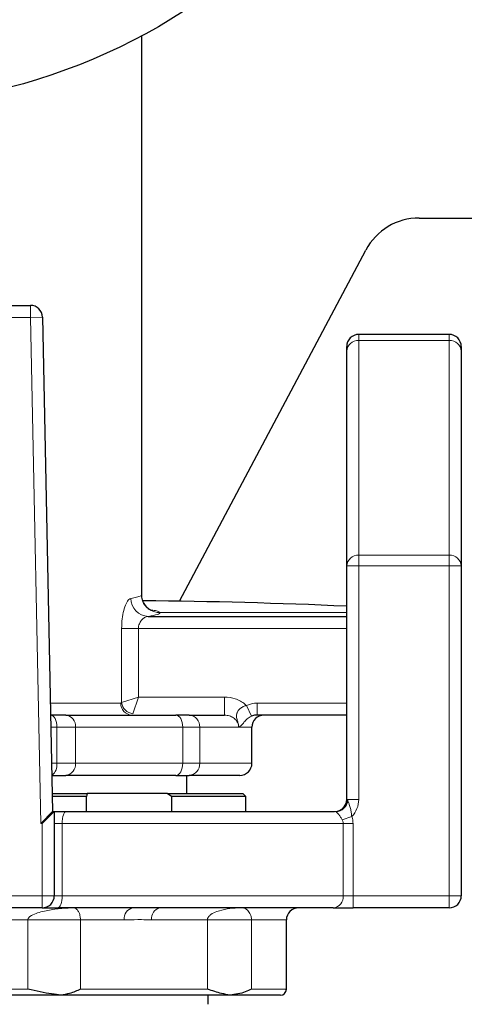
# Model space of a CAD drawing. Units: millimetres. Extents: x 0 to 1277, y 0 to 297.
# Drawn here: x 711 to 714, y 128 to 134 of the extents above; entities that cross this region are included whole.
import ezdxf

# ---------------------------------------------------------------- set-up
doc = ezdxf.new("R2010")
doc.units = ezdxf.units.MM
doc.linetypes.add('SLD-Sólida', pattern=[0])
doc.layers.add('COTAS_', color=5, linetype='SLD-Sólida')

msp = doc.modelspace()

# ---------------------------------------------------------------- hatches: boundary and pattern name
at = {"layer": 'COTAS_', "linetype": 'SLD-Sólida', "lineweight": 18}
h = msp.add_hatch(dxfattribs=at)
h.set_pattern_fill('ANSI31', color=256, style=0)
h.set_pattern_definition([(45, (420, 0.082), (-2.245064, 2.245064), [])])
edge = h.paths.add_edge_path(flags=0)
edge.add_line((744.7391, 128.815), (741.8899, 128.815))
edge.add_arc((741.8899, 129.455), 0.64, 188.61337, 270, ccw=False)
edge.add_arc((716.5391, 125.615), 25, 8.61337, 10.36458)
edge.add_arc((740.5016, 129.9977), 0.64, 10.36458, 87.5)
edge.add_line((740.5295, 130.6371), (739.4516, 130.6841))
edge.add_arc((739.4795, 131.3235), 0.64, 193.97364, 267.5, ccw=False)
edge.add_arc((716.5391, 125.615), 23, 13.97364, 76.02636)
edge.add_arc((722.2476, 148.5555), 0.64, 182.5, 256.02636, ccw=False)
edge.add_line((721.6082, 148.5275), (721.5611, 149.6055))
edge.add_arc((720.9217, 149.5776), 0.64, 2.5, 79.63542)
edge.add_arc((716.5391, 125.615), 25, 79.63542, 81.38663)
edge.add_arc((720.3791, 150.9659), 0.64, 180, 261.38663, ccw=False)
edge.add_line((719.7391, 150.9659), (719.7391, 151.375))
edge.add_arc((719.0991, 151.375), 0.64, 0, 90)
edge.add_line((719.0991, 152.015), (713.9791, 152.015))
edge.add_arc((713.9791, 151.375), 0.64, 90, 180)
edge.add_line((713.3391, 151.375), (713.3391, 150.9659))
edge.add_arc((712.6991, 150.9659), 0.64, 278.61337, 360, ccw=False)
edge.add_arc((716.5391, 125.615), 25, 98.61337, 100.36458)
edge.add_arc((712.1565, 149.5776), 0.64, 100.36458, 177.5)
edge.add_line((711.5171, 149.6055), (711.47, 148.5275))
edge.add_arc((710.8306, 148.5555), 0.64, 283.97364, 357.5, ccw=False)
edge.add_arc((716.5391, 125.615), 23, 103.97364, 166.02636)
edge.add_arc((693.5987, 131.3235), 0.64, 272.5, 346.02636, ccw=False)
edge.add_line((693.6266, 130.6841), (692.5487, 130.6371))
edge.add_arc((692.5766, 129.9977), 0.64, 92.5, 169.63542)
edge.add_arc((716.5391, 125.615), 25, 169.63542, 171.38663)
edge.add_arc((691.1883, 129.455), 0.64, 270, 351.38663, ccw=False)
edge.add_line((691.1883, 128.815), (688.3391, 128.815))
edge.add_line((688.3391, 128.815), (688.3391, 128.755))
edge.add_line((688.3391, 128.755), (687.9391, 128.755))
edge.add_arc((687.9391, 128.355), 0.4, 90, 180)
edge.add_line((687.5391, 128.355), (687.5391, 122.875))
edge.add_arc((687.9391, 122.875), 0.4, 180, 270)
edge.add_line((687.9391, 122.475), (688.3391, 122.475))
edge.add_line((688.3391, 122.475), (688.3391, 122.415))
edge.add_line((688.3391, 122.415), (691.1883, 122.415))
edge.add_arc((691.1883, 121.775), 0.64, 8.61337, 90, ccw=False)
edge.add_arc((716.5391, 125.615), 25, 188.61337, 190.36458)
edge.add_arc((692.5766, 121.2324), 0.64, 190.36458, 267.5)
edge.add_line((692.5487, 120.593), (693.6266, 120.5459))
edge.add_arc((693.5987, 119.9066), 0.64, 13.97364, 87.5, ccw=False)
edge.add_arc((716.5391, 125.615), 23, 193.97364, 256.02636)
edge.add_arc((710.8306, 102.6746), 0.64, 2.5, 76.02636, ccw=False)
edge.add_line((711.47, 102.7025), (711.5171, 101.6246))
edge.add_arc((712.1565, 101.6525), 0.64, 182.5, 259.63542)
edge.add_arc((716.5391, 125.615), 25, 259.63542, 261.38663)
edge.add_arc((712.6991, 100.2642), 0.64, 0, 81.38663, ccw=False)
edge.add_line((713.3391, 100.2642), (713.3391, 97.415))
edge.add_line((713.3391, 97.415), (713.3991, 97.415))
edge.add_line((713.3991, 97.415), (713.3991, 97.015))
edge.add_arc((713.7991, 97.015), 0.4, 180, 270)
edge.add_line((713.7991, 96.615), (719.2791, 96.615))
edge.add_arc((719.2791, 97.015), 0.4, 270, 360)
edge.add_line((719.6791, 97.015), (719.6791, 97.415))
edge.add_line((719.6791, 97.415), (719.7391, 97.415))
edge.add_line((719.7391, 97.415), (719.7391, 100.2642))
edge.add_arc((720.3791, 100.2642), 0.64, 98.61337, 180, ccw=False)
edge.add_arc((716.5391, 125.615), 25, 278.61337, 280.36458)
edge.add_arc((720.9217, 101.6525), 0.64, 280.36458, 357.5)
edge.add_line((721.5611, 101.6246), (721.6082, 102.7025))
edge.add_arc((722.2476, 102.6746), 0.64, 103.97364, 177.5, ccw=False)
edge.add_arc((716.5391, 125.615), 23, 283.97364, 346.02636)
edge.add_arc((739.4795, 119.9066), 0.64, 92.5, 166.02636, ccw=False)
edge.add_line((739.4516, 120.5459), (740.5295, 120.593))
edge.add_arc((740.5016, 121.2324), 0.64, 272.5, 349.63542)
edge.add_arc((716.5391, 125.615), 25, 349.63542, 351.38663)
edge.add_arc((741.8899, 121.775), 0.64, 90, 171.38663, ccw=False)
edge.add_line((741.8899, 122.415), (744.7391, 122.415))
edge.add_line((744.7391, 122.415), (744.7391, 122.475))
edge.add_line((744.7391, 122.475), (745.1391, 122.475))
edge.add_arc((745.1391, 122.875), 0.4, 270, 360)
edge.add_line((745.5391, 122.875), (745.5391, 128.355))
edge.add_arc((745.1391, 128.355), 0.4, 0, 90)
edge.add_line((745.1391, 128.755), (744.7391, 128.755))
edge.add_line((744.7391, 128.755), (744.7391, 128.815))
edge = h.paths.add_edge_path(flags=0)
edge.add_line((719.2791, 96.935), (713.7991, 96.935))
edge.add_arc((713.7991, 97.015), 0.08, 180, 270, ccw=False)
edge.add_line((713.7191, 97.015), (713.7191, 97.735))
edge.add_line((713.7191, 97.735), (713.6591, 97.735))
edge.add_line((713.6591, 97.735), (713.6591, 100.2642))
edge.add_arc((712.6991, 100.2642), 0.96, 0, 81.38663)
edge.add_arc((716.5391, 125.615), 24.68, 259.63542, 261.38663, ccw=False)
edge.add_arc((712.1565, 101.6525), 0.32, 182.5, 259.63542, ccw=False)
edge.add_line((711.8368, 101.6386), (711.7897, 102.7165))
edge.add_arc((710.8306, 102.6746), 0.96, 2.5, 76.02636)
edge.add_arc((716.5391, 125.615), 22.68, 193.97364, 256.02636, ccw=False)
edge.add_arc((693.5987, 119.9066), 0.96, 13.97364, 87.5)
edge.add_line((693.6405, 120.8656), (692.5626, 120.9127))
edge.add_arc((692.5766, 121.2324), 0.32, 190.36458, 267.5, ccw=False)
edge.add_arc((716.5391, 125.615), 24.68, 188.61337, 190.36458, ccw=False)
edge.add_arc((691.1883, 121.775), 0.96, 8.61337, 90)
edge.add_line((691.1883, 122.735), (688.6591, 122.735))
edge.add_line((688.6591, 122.735), (688.6591, 122.795))
edge.add_line((688.6591, 122.795), (687.9391, 122.795))
edge.add_arc((687.9391, 122.875), 0.08, 180, 270, ccw=False)
edge.add_line((687.8591, 122.875), (687.8591, 128.355))
edge.add_arc((687.9391, 128.355), 0.08, 90, 180, ccw=False)
edge.add_line((687.9391, 128.435), (688.6591, 128.435))
edge.add_line((688.6591, 128.435), (688.6591, 128.495))
edge.add_line((688.6591, 128.495), (691.1883, 128.495))
edge.add_arc((691.1883, 129.455), 0.96, 270, 351.38663)
edge.add_arc((716.5391, 125.615), 24.68, 169.63542, 171.38663, ccw=False)
edge.add_arc((692.5766, 129.9977), 0.32, 92.5, 169.63542, ccw=False)
edge.add_line((692.5626, 130.3174), (693.6405, 130.3644))
edge.add_arc((693.5987, 131.3235), 0.96, 272.5, 346.02636)
edge.add_arc((716.5391, 125.615), 22.68, 103.97364, 166.02636, ccw=False)
edge.add_arc((710.8306, 148.5555), 0.96, 283.97364, 357.5)
edge.add_line((711.7897, 148.5136), (711.8368, 149.5915))
edge.add_arc((712.1565, 149.5776), 0.32, 100.36458, 177.5, ccw=False)
edge.add_arc((716.5391, 125.615), 24.68, 98.61337, 100.36458, ccw=False)
edge.add_arc((712.6991, 150.9659), 0.96, 278.61337, 360)
edge.add_line((713.6591, 150.9659), (713.6591, 151.375))
edge.add_arc((713.9791, 151.375), 0.32, 90, 180, ccw=False)
edge.add_line((713.9791, 151.695), (719.0991, 151.695))
edge.add_arc((719.0991, 151.375), 0.32, 0, 90, ccw=False)
edge.add_line((719.4191, 151.375), (719.4191, 150.9659))
edge.add_arc((720.3791, 150.9659), 0.96, 180, 261.38663)
edge.add_arc((716.5391, 125.615), 24.68, 79.63542, 81.38663, ccw=False)
edge.add_arc((720.9217, 149.5776), 0.32, 2.5, 79.63542, ccw=False)
edge.add_line((721.2414, 149.5915), (721.2885, 148.5136))
edge.add_arc((722.2476, 148.5555), 0.96, 182.5, 256.02636)
edge.add_arc((716.5391, 125.615), 22.68, 13.97364, 76.02636, ccw=False)
edge.add_arc((739.4795, 131.3235), 0.96, 193.97364, 267.5)
edge.add_line((739.4376, 130.3644), (740.5156, 130.3174))
edge.add_arc((740.5016, 129.9977), 0.32, 10.36458, 87.5, ccw=False)
edge.add_arc((716.5391, 125.615), 24.68, 8.61337, 10.36458, ccw=False)
edge.add_arc((741.8899, 129.455), 0.96, 188.61337, 270)
edge.add_line((741.8899, 128.495), (744.4191, 128.495))
edge.add_line((744.4191, 128.495), (744.4191, 128.435))
edge.add_line((744.4191, 128.435), (745.1391, 128.435))
edge.add_arc((745.1391, 128.355), 0.08, 0, 90, ccw=False)
edge.add_line((745.2191, 128.355), (745.2191, 122.875))
edge.add_arc((745.1391, 122.875), 0.08, 270, 360, ccw=False)
edge.add_line((745.1391, 122.795), (744.4191, 122.795))
edge.add_line((744.4191, 122.795), (744.4191, 122.735))
edge.add_line((744.4191, 122.735), (741.8899, 122.735))
edge.add_arc((741.8899, 121.775), 0.96, 90, 171.38663)
edge.add_arc((716.5391, 125.615), 24.68, 349.63542, 351.38663, ccw=False)
edge.add_arc((740.5016, 121.2324), 0.32, 272.5, 349.63542, ccw=False)
edge.add_line((740.5156, 120.9127), (739.4376, 120.8656))
edge.add_arc((739.4795, 119.9066), 0.96, 92.5, 166.02636)
edge.add_arc((716.5391, 125.615), 22.68, 283.97364, 346.02636, ccw=False)
edge.add_arc((722.2476, 102.6746), 0.96, 103.97364, 177.5)
edge.add_line((721.2885, 102.7165), (721.2414, 101.6386))
edge.add_arc((720.9217, 101.6525), 0.32, 280.36458, 357.5, ccw=False)
edge.add_arc((716.5391, 125.615), 24.68, 278.61337, 280.36458, ccw=False)
edge.add_arc((720.3791, 100.2642), 0.96, 98.61337, 180)
edge.add_line((719.4191, 100.2642), (719.4191, 97.735))
edge.add_line((719.4191, 97.735), (719.3591, 97.735))
edge.add_line((719.3591, 97.735), (719.3591, 97.015))
edge.add_arc((719.2791, 97.015), 0.08, 270, 360, ccw=False)

# ---------------------------------------------------------------- linework, layer by layer
at = {"color": 7, "linetype": 'SLD-Sólida', "lineweight": 25}
for p, q in [((711.8191, 130.5139), (711.8191, 134.2244)), ((713.6597, 133.015), (719.4185, 133.015)), ((712.0692, 130.471), (713.3063, 132.8025)), ((710.4591, 132.435), (711.0807, 132.435)), ((711.1607, 132.3567), (711.228, 129.075)), ((713.8591, 132.2422), (713.2591, 132.2422)), ((713.1791, 132.1304), (713.1791, 132.1622)), ((713.1791, 130.7048), (713.1791, 132.1304)), ((713.9391, 132.1622), (713.9391, 132.1304)), ((713.9391, 132.1304), (713.9391, 130.7048)), ((713.1791, 129.155), (713.1791, 130.7048)), ((713.9391, 130.7048), (713.9391, 128.515)), ((711.8345, 130.456), (711.8307, 130.4633)), ((711.8623, 130.37), (713.1791, 130.37)), ((711.3148, 129.715), (711.2159, 129.715)), ((711.3148, 129.715), (712.045, 129.715)), ((712.1349, 129.715), (712.045, 129.715)), ((712.1349, 129.715), (712.3689, 129.715)), ((713.1791, 129.715), (712.5845, 129.715)), ((712.5504, 129.395), (712.5504, 129.635)), ((711.2231, 129.315), (711.3148, 129.315)), ((712.045, 129.315), (711.3148, 129.315)), ((712.045, 129.315), (712.1349, 129.315)), ((712.1191, 129.195), (712.1191, 129.315)), ((712.4704, 129.315), (712.1349, 129.315)), ((711.2255, 129.195), (711.4566, 129.195)), ((711.4528, 129.175), (711.2259, 129.175)), ((711.4566, 129.195), (711.4528, 129.175)), ((711.4528, 129.075), (711.4528, 129.175)), ((711.9884, 129.195), (711.4566, 129.195)), ((712.016, 129.175), (711.9884, 129.195)), ((711.9884, 129.195), (712.4891, 129.195)), ((712.016, 129.175), (712.016, 129.075)), ((712.5091, 129.175), (712.016, 129.175)), ((712.5091, 129.175), (712.4891, 129.195)), ((712.5091, 129.075), (712.5091, 129.175)), ((711.1496, 128.995), (711.228, 129.075)), ((711.1591, 128.995), (711.2391, 129.075)), ((711.228, 129.075), (711.2391, 129.075)), ((711.2391, 129.075), (711.2391, 128.515)), ((711.3191, 129.075), (713.0991, 129.075)), ((713.0991, 129.075), (713.1178, 129.0773)), ((713.1066, 129.0751), (713.1178, 129.0773)), ((711.1591, 128.435), (708.7191, 128.435)), ((711.1591, 128.435), (711.2639, 128.435)), ((713.0898, 128.435), (711.2639, 128.435)), ((713.0898, 128.435), (713.2211, 128.435)), ((713.8591, 128.435), (713.2211, 128.435)), ((712.7791, 127.895), (712.7791, 128.355)), ((711.277, 127.855), (709.9632, 127.855)), ((712.3988, 127.855), (711.277, 127.855)), ((712.2591, 127.795), (712.2591, 127.855)), ((712.7391, 127.855), (712.3988, 127.855))]:
    msp.add_line(p, q, dxfattribs=at)
at = {"color": 8, "linetype": 'SLD-Sólida', "lineweight": 18}
for p, q in [((711.0807, 132.355), (711.0807, 132.435)), ((711.0807, 132.355), (710.4591, 132.355)), ((711.0807, 132.355), (711.1607, 132.3567)), ((711.1496, 128.995), (711.0807, 132.355)), ((713.2591, 132.2422), (713.2591, 132.2024)), ((713.8591, 132.2024), (713.8591, 132.2422)), ((713.2591, 132.2024), (713.2591, 130.7769)), ((713.8591, 132.2024), (713.2591, 132.2024)), ((713.8591, 130.7769), (713.8591, 132.2024)), ((713.2591, 130.7769), (713.2591, 130.7048)), ((713.2591, 130.7769), (713.8591, 130.7769)), ((713.8591, 130.7048), (713.8591, 130.7769)), ((713.1791, 130.7048), (713.2591, 130.7048)), ((713.2591, 130.7048), (713.2591, 129.155)), ((713.8591, 130.7048), (713.2591, 130.7048)), ((713.8591, 128.515), (713.8591, 130.7048)), ((713.9391, 130.7048), (713.8591, 130.7048)), ((713.1791, 130.3959), (711.9386, 130.3959)), ((711.6857, 129.7979), (711.6857, 130.2901)), ((711.7972, 130.2901), (711.6857, 130.2901)), ((711.7972, 130.2901), (711.7972, 129.835)), ((713.1791, 130.2901), (711.7972, 130.2901)), ((711.7972, 129.835), (711.6857, 129.7979)), ((711.7972, 129.835), (711.76, 129.7236)), ((711.7972, 129.835), (712.3689, 129.835)), ((712.3689, 129.835), (712.3689, 129.715)), ((711.2132, 129.795), (711.6799, 129.795)), ((711.6799, 129.795), (711.6857, 129.7979)), ((712.5138, 129.7789), (712.5476, 129.7071)), ((712.5845, 129.7946), (712.5845, 129.715)), ((712.5845, 129.7946), (713.1791, 129.7946)), ((711.2561, 129.635), (711.2165, 129.635)), ((711.2561, 129.395), (711.2561, 129.635)), ((711.2561, 129.635), (711.3798, 129.635)), ((711.3798, 129.635), (711.3798, 129.395)), ((712.0917, 129.635), (711.3798, 129.635)), ((712.0917, 129.395), (712.0917, 129.635)), ((712.0917, 129.635), (712.204, 129.635)), ((712.204, 129.635), (712.204, 129.395)), ((712.4617, 129.635), (712.204, 129.635)), ((712.5502, 129.635), (712.4617, 129.635)), ((712.5502, 129.395), (712.5502, 129.635)), ((712.5504, 129.635), (712.5502, 129.635)), ((711.2214, 129.395), (711.2561, 129.395)), ((711.2561, 129.395), (711.3798, 129.395)), ((711.3798, 129.395), (712.0917, 129.395)), ((712.0917, 129.395), (712.204, 129.395)), ((712.204, 129.395), (712.5502, 129.395)), ((712.5502, 129.395), (712.5504, 129.395)), ((713.1791, 129.155), (713.1834, 129.155)), ((713.1834, 129.155), (713.1857, 129.1496)), ((713.1834, 129.155), (713.2591, 129.155)), ((713.1059, 129.0746), (713.1066, 129.0751)), ((713.2125, 129.0422), (713.1498, 129.0186)), ((711.1591, 128.995), (711.1496, 128.995)), ((711.1591, 128.515), (711.1591, 128.995)), ((711.2391, 128.995), (711.2915, 128.995)), ((711.2915, 128.995), (711.2915, 128.515)), ((713.1555, 128.995), (711.2915, 128.995)), ((713.1555, 128.515), (713.1555, 128.995)), ((713.2211, 128.995), (713.1555, 128.995)), ((713.2211, 128.995), (713.2211, 128.515)), ((708.7191, 128.515), (711.1591, 128.515)), ((711.1591, 128.435), (711.1591, 128.515)), ((711.1591, 128.515), (711.2391, 128.515)), ((711.2391, 128.515), (711.2915, 128.515)), ((711.2915, 128.515), (713.1555, 128.515)), ((713.2211, 128.515), (713.1555, 128.515)), ((713.2211, 128.435), (713.2211, 128.515)), ((713.2211, 128.515), (713.8591, 128.515)), ((713.8591, 128.435), (713.8591, 128.515)), ((713.9391, 128.515), (713.8591, 128.515)), ((711.0629, 128.355), (708.8153, 128.355)), ((711.0629, 127.895), (711.0629, 128.355)), ((711.413, 128.355), (711.0629, 128.355)), ((711.413, 128.355), (711.413, 127.895)), ((711.7023, 128.355), (711.413, 128.355)), ((712.2548, 128.355), (711.8851, 128.355)), ((712.2548, 127.895), (712.2548, 128.355)), ((712.2548, 128.355), (712.5473, 128.355)), ((712.5473, 128.355), (712.5473, 127.895)), ((712.7791, 128.355), (712.5473, 128.355)), ((709.9563, 127.895), (711.0629, 127.895)), ((711.413, 127.895), (712.2548, 127.895)), ((712.5473, 127.895), (712.7791, 127.895))]:
    msp.add_line(p, q, dxfattribs=at)
at = {"color": 8, "linetype": 'SLD-Sólida', "lineweight": 18, "flags": 128}
for points in [[(711.2561, 129.635), (711.2553, 129.6506), (711.253, 129.6657), (711.2493, 129.6795), (711.2443, 129.6916), (711.2382, 129.7016), (711.2313, 129.7089), (711.2237, 129.7135), (711.2159, 129.715)], [(712.0917, 129.635), (712.0908, 129.6506), (712.0882, 129.6657), (712.0839, 129.6795), (712.078, 129.6916), (712.071, 129.7016), (712.0629, 129.7089), (712.0541, 129.7135), (712.045, 129.715)], [(712.045, 129.315), (712.0541, 129.3166), (712.0629, 129.3211), (712.071, 129.3285), (712.078, 129.3385), (712.0839, 129.3506), (712.0882, 129.3644), (712.0908, 129.3794), (712.0917, 129.395)], [(711.2915, 128.515), (711.291, 128.4994), (711.2894, 128.4844), (711.2868, 128.4706), (711.2834, 128.4585), (711.2792, 128.4485), (711.2745, 128.4411), (711.2693, 128.4366), (711.2639, 128.435)]]:
    msp.add_lwpolyline(points, dxfattribs=at)
at = {"color": 7, "linetype": 'SLD-Sólida', "lineweight": 25}
msp.add_circle((709.9391, 137.755), 4, dxfattribs=at)
for centre, radius, start, end in [((716.5391, 125.615), 22.68, 103.97364, 166.02636), ((713.6597, 132.615), 0.4, 90, 152.04903), ((711.0807, 132.355), 0.08, 1.17493, 90), ((713.2591, 132.1622), 0.08, 90, 180), ((713.8591, 132.1622), 0.08, 0, 90), ((712.6304, 129.635), 0.08, 90, 180), ((712.4704, 129.395), 0.08, 270, 0), ((713.0991, 129.155), 0.08, 283.5225, 0), ((711.1591, 128.515), 0.08, 270, 0), ((713.8591, 128.515), 0.08, 270, 0), ((712.8591, 128.355), 0.08, 90, 180), ((712.7391, 127.895), 0.04, 270, 0)]:
    msp.add_arc(centre, radius, start, end, dxfattribs=at)
at = {"color": 8, "linetype": 'SLD-Sólida', "lineweight": 18}
for centre, radius, start, end in [((713.2553, 132.1262), 0.0763, 87.16274, 176.84927), ((713.8629, 132.1262), 0.0763, 3.15073, 92.83726), ((713.2553, 130.7006), 0.0763, 87.16274, 176.84927), ((713.8629, 130.7006), 0.0763, 3.15073, 92.83726), ((711.8663, 130.4893), 0.1194, 179.72651, 268.08664), ((711.9385, 130.5157), 0.1199, 209.86505, 270.07241), ((711.7571, 129.7922), 0.0772, 177.88395, 267.71473), ((711.7734, 129.8113), 0.0887, 188.67479, 261.32521), ((711.3065, 129.6419), 0.0737, 354.69151, 83.45704), ((712.129, 129.6401), 0.0752, 356.14534, 85.53991), ((712.63, 129.6352), 0.0799, 90.09791, 180.09758), ((711.177, 129.382), 0.0802, 305.07101, 9.38566), ((711.3065, 129.3882), 0.0737, 276.54296, 5.30849), ((712.129, 129.39), 0.0752, 274.46009, 3.85466), ((712.4703, 129.3949), 0.0799, 270.09791, 0.09758), ((713.1067, 129.1537), 0.0791, 269.37527, 357.02686), ((713.1043, 129.1541), 0.0791, 271.6301, 0.64867), ((713.0991, 129.155), 0.16, 315.12627, 0), ((713.0991, 129.0207), 0.0543, 82.80788, 89.99638), ((713.0819, 128.5085), 0.0739, 276.18776, 5.07388), ((711.7736, 128.3642), 0.0719, 99.92672, 187.29843), ((711.9553, 128.3659), 0.071, 103.08295, 188.80167)]:
    msp.add_arc(centre, radius, start, end, dxfattribs=at)
for centre, major_axis, ratio, end_param in [((709.9391, 130.5139), (1.88, 0), 0.046448, 6.283185), ((709.9391, 130.394), (2, 0), 0.043661, 6.304686)]:
    msp.add_ellipse(centre, major_axis=major_axis, ratio=ratio, start_param=6.005259, end_param=end_param, dxfattribs=at)
at = {"color": 7, "linetype": 'SLD-Sólida', "lineweight": 25}
msp.add_ellipse((711.5246, 47.275), major_axis=(0, 83.2), ratio=0.662284, start_param=6.253155, end_param=6.277671, dxfattribs=at)
at = {"color": 8, "linetype": 'SLD-Sólida', "lineweight": 18}
for points, knots in [([(711.6857, 130.2901), (711.6864, 130.3114), (711.6879, 130.3539), (711.6992, 130.4112), (711.7151, 130.4568), (711.7322, 130.4838), (711.7427, 130.4882), (711.7469, 130.4899)], [0, 0, 0, 0, 0.210662, 0.418506, 0.629635, 0.850175, 1, 1, 1, 1]), ([(711.8832, 130.4125), (711.8899, 130.4117), (711.913, 130.4088), (711.9296, 130.4032), (711.9356, 130.3983), (711.9386, 130.3959)], [0, 0, 0, 0, 0.1689214, 0.5844606, 1, 1, 1, 1]), ([(711.8623, 130.37), (711.8578, 130.3693), (711.8467, 130.3676), (711.8291, 130.3572), (711.8121, 130.3394), (711.8011, 130.3181), (711.7974, 130.3007), (711.7972, 130.292), (711.7972, 130.2901)], [0, 0, 0, 0, 0.163597, 0.402669, 0.619489, 0.815219, 0.958471, 1, 1, 1, 1]), ([(712.3689, 129.835), (712.3931, 129.8327), (712.4415, 129.828), (712.489, 129.8009), (712.5104, 129.7819), (712.5138, 129.7789)], [0, 0, 0, 0, 0.456675, 0.913739, 1, 1, 1, 1]), ([(712.4617, 129.635), (712.4617, 129.6352), (712.4618, 129.6366), (712.4617, 129.6454), (712.4599, 129.6579), (712.4554, 129.6755), (712.4487, 129.6968), (712.4467, 129.7154), (712.4528, 129.735), (712.4602, 129.747), (712.4745, 129.761), (712.4912, 129.7721), (712.5066, 129.7767), (712.5138, 129.7789)], [0, 0, 0, 0, 0.0028638, 0.0205058, 0.128692, 0.1893251, 0.3108192, 0.5256685, 0.5689953, 0.7054347, 0.7650685, 0.8900733, 1, 1, 1, 1]), ([(712.5138, 129.7789), (712.5315, 129.7854), (712.5545, 129.7939), (712.5788, 129.7945), (712.5845, 129.7946)], [0, 0, 0, 0, 0.76622, 1, 1, 1, 1]), ([(712.4617, 129.635), (712.4614, 129.6399), (712.4605, 129.654), (712.4504, 129.6767), (712.4294, 129.6981), (712.4009, 129.7124), (712.3797, 129.7141), (712.3689, 129.715)], [0, 0, 0, 0, 0.1036191, 0.301562, 0.518562, 0.7542695, 1, 1, 1, 1]), ([(712.5476, 129.7071), (712.5422, 129.7043), (712.5266, 129.6962), (712.515, 129.6854), (712.5007, 129.6712), (712.4875, 129.6553), (712.4757, 129.6425), (712.4678, 129.6372), (712.4646, 129.6358), (712.4636, 129.6354), (712.463, 129.6353), (712.4625, 129.6352), (712.4622, 129.6351), (712.4619, 129.6351), (712.4618, 129.635), (712.4617, 129.635)], [0, 0, 0, 0, 0.091898, 0.263327, 0.282359, 0.512741, 0.789594, 0.924004, 0.950269, 0.967663, 0.979125, 0.98667, 0.991628, 0.997266, 1, 1, 1, 1]), ([(713.1857, 129.1496), (713.1869, 129.1467), (713.1904, 129.1378), (713.1966, 129.1202), (713.2041, 129.0963), (713.2102, 129.0695), (713.2117, 129.051), (713.2125, 129.0422)], [0, 0, 0, 0, 0.103614, 0.31517, 0.551159, 0.785053, 1, 1, 1, 1]), ([(711.3191, 129.075), (711.3164, 129.0744), (711.3107, 129.0731), (711.3029, 129.0622), (711.2966, 129.0443), (711.2923, 129.0212), (711.2918, 129.0037), (711.2915, 128.995)], [0, 0, 0, 0, 0.200874, 0.425754, 0.628874, 0.817507, 1, 1, 1, 1]), ([(713.1498, 129.0186), (713.1463, 129.0251), (713.1399, 129.0372), (713.1312, 129.0491), (713.1231, 129.0589), (713.1183, 129.0639), (713.1117, 129.07), (713.1076, 129.0732), (713.1063, 129.0743), (713.1059, 129.0746)], [0, 0, 0, 0, 0.213907, 0.395357, 0.435673, 0.634943, 0.659749, 0.878171, 1, 1, 1, 1]), ([(713.2125, 129.0422), (713.2141, 129.0374), (713.2173, 129.028), (713.2204, 129.0122), (713.2209, 129.0012), (713.2211, 128.995)], [0, 0, 0, 0, 0.314756, 0.618785, 1, 1, 1, 1]), ([(713.1555, 128.995), (713.1553, 128.9981), (713.155, 129.0037), (713.1529, 129.0116), (713.1509, 129.0162), (713.1498, 129.0186)], [0, 0, 0, 0, 0.374945, 0.678431, 1, 1, 1, 1]), ([(711.0629, 128.355), (711.0631, 128.357), (711.0635, 128.3616), (711.0685, 128.3699), (711.0853, 128.385), (711.1326, 128.405), (711.2075, 128.4227), (711.2825, 128.432), (711.335, 128.4347), (711.3564, 128.435), (711.3645, 128.435), (711.3647, 128.435)], [0, 0, 0, 0, 0.017878, 0.042137, 0.085438, 0.224376, 0.509687, 0.800965, 0.924502, 0.998576, 1, 1, 1, 1]), ([(711.3647, 128.435), (711.3647, 128.435), (711.3662, 128.435), (711.3683, 128.4349), (711.375, 128.4338), (711.3851, 128.4295), (711.3977, 128.416), (711.4067, 128.3968), (711.411, 128.3791), (711.4127, 128.366), (711.4129, 128.3584), (711.413, 128.355)], [0, 0, 0, 0, 0.001765, 0.087533, 0.115297, 0.385709, 0.661039, 0.832672, 0.913552, 0.962485, 1, 1, 1, 1]), ([(712.2548, 128.355), (712.2551, 128.3584), (712.2559, 128.366), (712.2637, 128.3791), (712.2834, 128.3968), (712.3253, 128.4158), (712.3862, 128.4295), (712.4359, 128.4338), (712.4697, 128.4349), (712.4797, 128.435), (712.4873, 128.435), (712.4874, 128.435)], [0, 0, 0, 0, 0.037514, 0.086447, 0.167326, 0.338958, 0.608253, 0.884705, 0.912468, 0.998235, 1, 1, 1, 1]), ([(712.4874, 128.435), (712.4875, 128.435), (712.4891, 128.435), (712.4934, 128.4347), (712.5038, 128.432), (712.5188, 128.4228), (712.5336, 128.4053), (712.543, 128.385), (712.5462, 128.3699), (712.5472, 128.3616), (712.5473, 128.357), (712.5473, 128.355)], [0, 0, 0, 0, 0.001424, 0.075498, 0.199036, 0.48529, 0.775623, 0.914562, 0.957863, 0.982122, 1, 1, 1, 1]), ([(711.8851, 128.355), (711.8839, 128.355), (711.8609, 128.3551), (711.806, 128.359), (711.7467, 128.3559), (711.7093, 128.3552), (711.7023, 128.355)], [0, 0, 0, 0, 0.01933, 0.361632, 0.878924, 1, 1, 1, 1])]:
    msp.add_open_spline(points, degree=3, knots=knots, dxfattribs=at)
at = {"color": 7, "linetype": 'SLD-Sólida', "lineweight": 25}
for points, knots in [([(711.831, 130.4627), (711.8261, 130.4738), (711.819, 130.4899), (711.8204, 130.5081), (711.8208, 130.5136)], [0, 0, 0, 0, 0.693592, 1, 1, 1, 1]), ([(711.8828, 130.4101), (711.8829, 130.4101), (711.8833, 130.41), (711.8767, 130.4124), (711.8643, 130.4197), (711.8477, 130.4325), (711.8376, 130.448), (711.833, 130.455)], [0, 0, 0, 0, 0.189253, 0.441283, 0.650269, 0.841421, 1, 1, 1, 1]), ([(712.5845, 129.715), (712.5815, 129.715), (712.5688, 129.7147), (712.5568, 129.7104), (712.5476, 129.7071)], [0, 0, 0, 0, 0.234049, 1, 1, 1, 1]), ([(711.2391, 129.075), (711.2406, 129.075), (711.2444, 129.075), (711.2752, 129.075), (711.3038, 129.075), (711.319, 129.075), (711.3191, 129.075)], [0, 0, 0, 0, 0.236237, 0.59783, 0.997628, 1, 1, 1, 1]), ([(711.2835, 127.856), (711.2632, 127.8583), (711.1962, 127.8657), (711.1192, 127.8834), (711.0633, 127.895), (711.0629, 127.895)], [0, 0, 0, 0, 0.3012473, 0.994984, 1, 1, 1, 1]), ([(711.2835, 127.856), (711.2814, 127.8556), (711.2793, 127.855), (711.2771, 127.855), (711.277, 127.855)], [0, 0, 0, 0, 0.9625706, 1, 1, 1, 1]), ([(711.413, 127.895), (711.4128, 127.895), (711.3909, 127.885), (711.3509, 127.8674), (711.3027, 127.8593), (711.2835, 127.856)], [0, 0, 0, 0, 0.004953, 0.604421, 1, 1, 1, 1]), ([(712.4054, 127.856), (712.3869, 127.8593), (712.3405, 127.8674), (712.2881, 127.885), (712.2551, 127.895), (712.2548, 127.895)], [0, 0, 0, 0, 0.3955793, 0.9950471, 1, 1, 1, 1]), ([(712.4054, 127.856), (712.4033, 127.8556), (712.4011, 127.855), (712.3988, 127.855), (712.3988, 127.855)], [0, 0, 0, 0, 0.962571, 1, 1, 1, 1]), ([(712.5473, 127.895), (712.5471, 127.895), (712.523, 127.8834), (712.4798, 127.8657), (712.4227, 127.8583), (712.4054, 127.856)], [0, 0, 0, 0, 0.005016, 0.698753, 1, 1, 1, 1])]:
    msp.add_open_spline(points, degree=3, knots=knots, dxfattribs=at)

doc.saveas('drawing.dxf')
